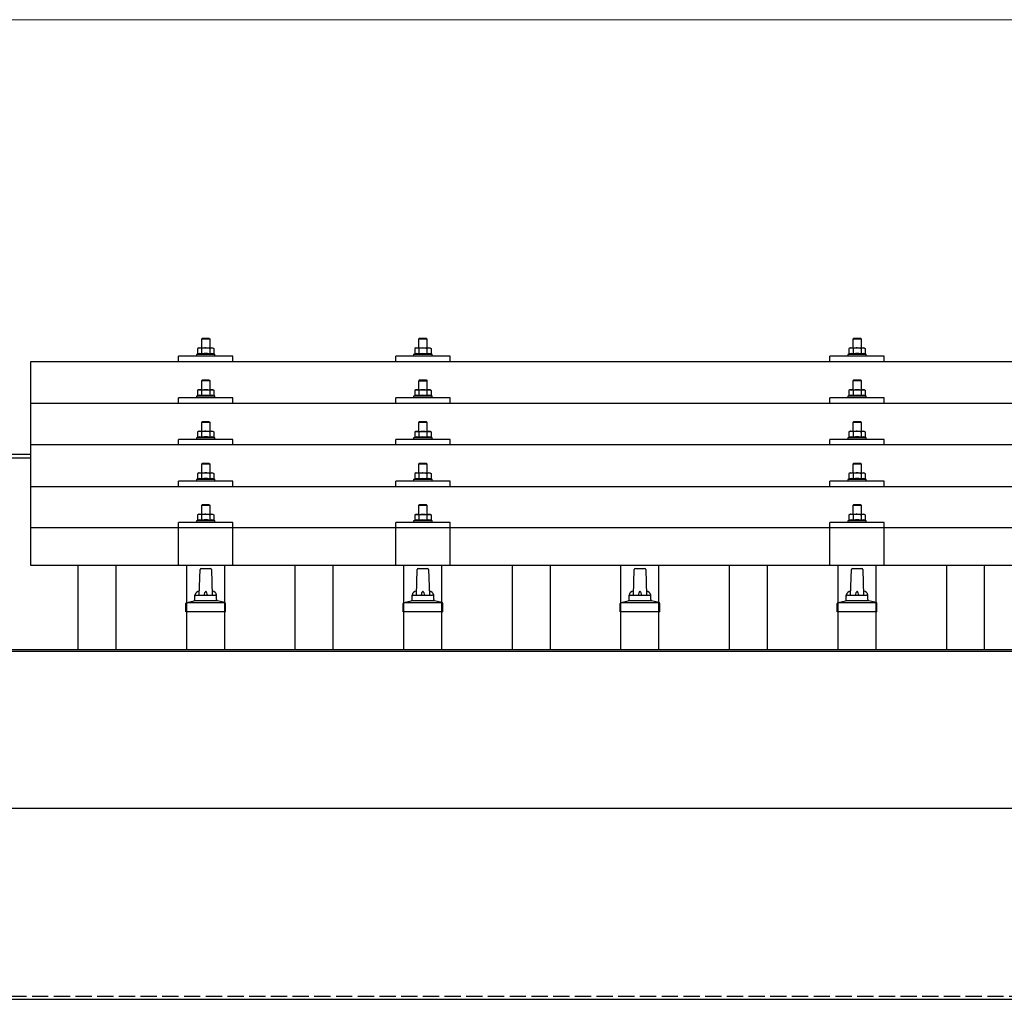
# Model space of a CAD drawing. Units: millimetres. Extents: x 0 to 25230, y 0 to 17820.
# Drawn here: x 5794 to 6701, y 6225 to 7127 of the extents above; entities that cross this region are included whole.
import ezdxf

# ---------------------------------------------------------------- set-up
doc = ezdxf.new("R2010")
doc.units = ezdxf.units.MM
doc.linetypes.add('YHIDDEN_1', pattern=[4, 3, -1])
for name, color, linetype, lineweight in [('YKK_13', 4, 'Continuous', 30), ('YKK_A1', 4, 'Continuous', 30), ('YKK_D', 6, 'Continuous', 13)]:
    doc.layers.add(name, color=color, linetype=linetype, lineweight=lineweight)

msp = doc.modelspace()

# ---------------------------------------------------------------- linework, layer by layer
at = {"layer": 'YKK_13'}
for p, q in [((5962, 6833.64), (5961, 6832.64)), ((5969, 6832.64), (5961, 6832.64)), ((5961, 6832.64), (5961, 6824.64)), ((5962, 6833.64), (5968, 6833.64)), ((5968, 6833.64), (5969, 6832.64)), ((5969, 6824.64), (5969, 6832.64)), ((6162, 6833.61), (6161, 6832.61)), ((6169, 6832.61), (6161, 6832.61)), ((6161, 6832.61), (6161, 6824.61)), ((6162, 6833.61), (6168, 6833.61)), ((6168, 6833.61), (6169, 6832.61)), ((6169, 6824.61), (6169, 6832.61)), ((6562, 6833.64), (6561, 6832.64)), ((6569, 6832.64), (6561, 6832.64)), ((6561, 6832.64), (6561, 6824.64)), ((6562, 6833.64), (6568, 6833.64)), ((6568, 6833.64), (6569, 6832.64)), ((6569, 6824.64), (6569, 6832.64)), ((5958.5, 6824.64), (5957.49, 6824.06)), ((5958.1, 6824.38), (5957.49, 6824.06)), ((5957.49, 6824.06), (5957.49, 6819.05)), ((5958.5, 6824.64), (5971.5, 6824.64)), ((5961.24, 6824.06), (5960.61, 6824.39)), ((5962.28, 6824.33), (5961.24, 6824.06)), ((5961.24, 6824.06), (5961.24, 6819.05)), ((5965, 6824.64), (5964.23, 6824.62)), ((5966.09, 6824.59), (5965, 6824.64)), ((5968.75, 6824.06), (5968.04, 6824.25)), ((5968.75, 6824.06), (5969.38, 6824.39)), ((5968.75, 6824.06), (5968.75, 6819.05)), ((5971.5, 6824.64), (5972.5, 6824.06)), ((5971.89, 6824.38), (5972.5, 6824.06)), ((5972.5, 6824.06), (5972.5, 6819.05)), ((6158.5, 6824.61), (6157.49, 6824.03)), ((6158.1, 6824.35), (6157.49, 6824.03)), ((6157.49, 6824.03), (6157.49, 6819.02)), ((6158.5, 6824.61), (6171.5, 6824.61)), ((6161.24, 6824.03), (6160.61, 6824.35)), ((6162.28, 6824.3), (6161.24, 6824.03)), ((6161.24, 6824.03), (6161.24, 6819.02)), ((6165, 6824.61), (6164.23, 6824.59)), ((6166.09, 6824.56), (6165, 6824.61)), ((6168.75, 6824.03), (6168.04, 6824.22)), ((6168.75, 6824.03), (6169.38, 6824.35)), ((6168.75, 6824.03), (6168.75, 6819.02)), ((6171.5, 6824.61), (6172.5, 6824.03)), ((6171.89, 6824.35), (6172.5, 6824.03)), ((6172.5, 6824.03), (6172.5, 6819.02)), ((6558.5, 6824.64), (6557.49, 6824.06)), ((6558.1, 6824.38), (6557.49, 6824.06)), ((6557.49, 6824.06), (6557.49, 6819.05)), ((6558.5, 6824.64), (6571.5, 6824.64)), ((6561.24, 6824.06), (6560.61, 6824.39)), ((6562.28, 6824.33), (6561.24, 6824.06)), ((6561.24, 6824.06), (6561.24, 6819.05)), ((6565, 6824.64), (6564.23, 6824.62)), ((6566.09, 6824.59), (6565, 6824.64)), ((6568.75, 6824.06), (6568.04, 6824.25)), ((6568.75, 6824.06), (6569.38, 6824.39)), ((6568.75, 6824.06), (6568.75, 6819.05)), ((6571.5, 6824.64), (6572.5, 6824.06)), ((6571.89, 6824.38), (6572.5, 6824.06)), ((6572.5, 6824.06), (6572.5, 6819.05)), ((5804, 6812.11), (7526, 6812.11)), ((5804, 6624.24), (5804, 6812.11)), ((5940, 6812.11), (5940, 6817.14)), ((5990, 6817.14), (5940, 6817.14)), ((5957.49, 6819.05), (5956.5, 6818.64)), ((5956.5, 6818.64), (5956.5, 6817.14)), ((5973.5, 6818.64), (5956.5, 6818.64)), ((5958.04, 6819.26), (5957.49, 6819.05)), ((5961.24, 6819.05), (5960.73, 6819.24)), ((5962.09, 6819.21), (5961.24, 6819.05)), ((5968.75, 6819.05), (5967.98, 6819.2)), ((5968.75, 6819.05), (5969.26, 6819.24)), ((5971.95, 6819.26), (5972.5, 6819.05)), ((5972.5, 6819.05), (5973.5, 6818.64)), ((5973.5, 6817.14), (5973.5, 6818.64)), ((5990, 6812.11), (5990, 6817.14)), ((6140, 6812.11), (6140, 6817.14)), ((6190, 6817.14), (6140, 6817.14)), ((6157.49, 6819.02), (6156.5, 6818.61)), ((6156.5, 6818.61), (6156.5, 6817.11)), ((6173.5, 6818.61), (6156.5, 6818.61)), ((6158.04, 6819.23), (6157.49, 6819.02)), ((6161.24, 6819.02), (6160.73, 6819.21)), ((6162.09, 6819.18), (6161.24, 6819.02)), ((6168.75, 6819.02), (6167.98, 6819.17)), ((6168.75, 6819.02), (6169.26, 6819.21)), ((6171.95, 6819.23), (6172.5, 6819.02)), ((6172.5, 6819.02), (6173.5, 6818.61)), ((6173.5, 6817.11), (6173.5, 6818.61)), ((6190, 6812.11), (6190, 6817.14)), ((6540, 6812.11), (6540, 6817.14)), ((6590, 6817.14), (6540, 6817.14)), ((6557.49, 6819.05), (6556.5, 6818.64)), ((6556.5, 6818.64), (6556.5, 6817.14)), ((6573.5, 6818.64), (6556.5, 6818.64)), ((6558.04, 6819.26), (6557.49, 6819.05)), ((6561.24, 6819.05), (6560.73, 6819.24)), ((6562.09, 6819.21), (6561.24, 6819.05)), ((6568.75, 6819.05), (6567.98, 6819.2)), ((6568.75, 6819.05), (6569.26, 6819.24)), ((6571.95, 6819.26), (6572.5, 6819.05)), ((6572.5, 6819.05), (6573.5, 6818.64)), ((6573.5, 6817.14), (6573.5, 6818.64)), ((6590, 6812.11), (6590, 6817.14)), ((5962, 6795.22), (5961, 6794.22)), ((5969, 6794.22), (5961, 6794.22)), ((5961, 6794.22), (5961, 6786.22)), ((5962, 6795.22), (5968, 6795.22)), ((5968, 6795.22), (5969, 6794.22)), ((5969, 6786.22), (5969, 6794.22)), ((6162, 6795.19), (6161, 6794.19)), ((6169, 6794.19), (6161, 6794.19)), ((6161, 6794.19), (6161, 6786.19)), ((6162, 6795.19), (6168, 6795.19)), ((6168, 6795.19), (6169, 6794.19)), ((6169, 6786.19), (6169, 6794.19)), ((6562, 6795.22), (6561, 6794.22)), ((6569, 6794.22), (6561, 6794.22)), ((6561, 6794.22), (6561, 6786.22)), ((6562, 6795.22), (6568, 6795.22)), ((6568, 6795.22), (6569, 6794.22)), ((6569, 6786.22), (6569, 6794.22)), ((5958.5, 6786.22), (5957.49, 6785.64)), ((5958.1, 6785.97), (5957.49, 6785.64)), ((5957.49, 6785.64), (5957.49, 6780.63)), ((5958.5, 6786.22), (5971.5, 6786.22)), ((5961.24, 6785.64), (5960.61, 6785.97)), ((5962.28, 6785.91), (5961.24, 6785.64)), ((5961.24, 6785.64), (5961.24, 6780.63)), ((5965, 6786.22), (5964.23, 6786.2)), ((5966.09, 6786.18), (5965, 6786.22)), ((5968.75, 6785.64), (5968.04, 6785.84)), ((5968.75, 6785.64), (5969.38, 6785.97)), ((5968.75, 6785.64), (5968.75, 6780.63)), ((5971.5, 6786.22), (5972.5, 6785.64)), ((5971.89, 6785.97), (5972.5, 6785.64)), ((5972.5, 6785.64), (5972.5, 6780.63)), ((6158.5, 6786.19), (6157.49, 6785.61)), ((6158.1, 6785.94), (6157.49, 6785.61)), ((6157.49, 6785.61), (6157.49, 6780.6)), ((6158.5, 6786.19), (6171.5, 6786.19)), ((6161.24, 6785.61), (6160.61, 6785.94)), ((6162.28, 6785.88), (6161.24, 6785.61)), ((6161.24, 6785.61), (6161.24, 6780.6)), ((6165, 6786.19), (6164.23, 6786.17)), ((6166.09, 6786.15), (6165, 6786.19)), ((6168.75, 6785.61), (6168.04, 6785.8)), ((6168.75, 6785.61), (6169.38, 6785.94)), ((6168.75, 6785.61), (6168.75, 6780.6)), ((6171.5, 6786.19), (6172.5, 6785.61)), ((6171.89, 6785.94), (6172.5, 6785.61)), ((6172.5, 6785.61), (6172.5, 6780.6)), ((6558.5, 6786.22), (6557.49, 6785.64)), ((6558.1, 6785.97), (6557.49, 6785.64)), ((6557.49, 6785.64), (6557.49, 6780.63)), ((6558.5, 6786.22), (6571.5, 6786.22)), ((6561.24, 6785.64), (6560.61, 6785.97)), ((6562.28, 6785.91), (6561.24, 6785.64)), ((6561.24, 6785.64), (6561.24, 6780.63)), ((6565, 6786.22), (6564.23, 6786.2)), ((6566.09, 6786.18), (6565, 6786.22)), ((6568.75, 6785.64), (6568.04, 6785.84)), ((6568.75, 6785.64), (6569.38, 6785.97)), ((6568.75, 6785.64), (6568.75, 6780.63)), ((6571.5, 6786.22), (6572.5, 6785.64)), ((6571.89, 6785.97), (6572.5, 6785.64)), ((6572.5, 6785.64), (6572.5, 6780.63)), ((5940, 6773.69), (5940, 6778.72)), ((5990, 6778.72), (5940, 6778.72)), ((5957.49, 6780.63), (5956.5, 6780.22)), ((5956.5, 6780.22), (5956.5, 6778.72)), ((5973.5, 6780.22), (5956.5, 6780.22)), ((5958.04, 6780.84), (5957.49, 6780.63)), ((5961.24, 6780.63), (5960.73, 6780.83)), ((5962.09, 6780.8), (5961.24, 6780.63)), ((5968.75, 6780.63), (5967.98, 6780.78)), ((5968.75, 6780.63), (5969.26, 6780.83)), ((5971.95, 6780.84), (5972.5, 6780.63)), ((5972.5, 6780.63), (5973.5, 6780.22)), ((5973.5, 6778.72), (5973.5, 6780.22)), ((5990, 6773.69), (5990, 6778.72)), ((6140, 6773.69), (6140, 6778.72)), ((6190, 6778.72), (6140, 6778.72)), ((6157.49, 6780.6), (6156.5, 6780.19)), ((6156.5, 6780.19), (6156.5, 6778.69)), ((6173.5, 6780.19), (6156.5, 6780.19)), ((6158.04, 6780.81), (6157.49, 6780.6)), ((6161.24, 6780.6), (6160.73, 6780.8)), ((6162.09, 6780.77), (6161.24, 6780.6)), ((6168.75, 6780.6), (6167.98, 6780.75)), ((6168.75, 6780.6), (6169.26, 6780.8)), ((6171.95, 6780.81), (6172.5, 6780.6)), ((6172.5, 6780.6), (6173.5, 6780.19)), ((6173.5, 6778.69), (6173.5, 6780.19)), ((6190, 6773.69), (6190, 6778.72)), ((6540, 6773.69), (6540, 6778.72)), ((6590, 6778.72), (6540, 6778.72)), ((6557.49, 6780.63), (6556.5, 6780.22)), ((6556.5, 6780.22), (6556.5, 6778.72)), ((6573.5, 6780.22), (6556.5, 6780.22)), ((6558.04, 6780.84), (6557.49, 6780.63)), ((6561.24, 6780.63), (6560.73, 6780.83)), ((6562.09, 6780.8), (6561.24, 6780.63)), ((6568.75, 6780.63), (6567.98, 6780.78)), ((6568.75, 6780.63), (6569.26, 6780.83)), ((6571.95, 6780.84), (6572.5, 6780.63)), ((6572.5, 6780.63), (6573.5, 6780.22)), ((6573.5, 6778.72), (6573.5, 6780.22)), ((6590, 6773.69), (6590, 6778.72)), ((5804, 6773.69), (7526, 6773.69)), ((5958.5, 6747.88), (5957.49, 6747.3)), ((5958.5, 6747.88), (5971.5, 6747.88)), ((5962, 6756.88), (5961, 6755.88)), ((5969, 6755.88), (5961, 6755.88)), ((5961, 6755.88), (5961, 6747.88)), ((5962, 6756.88), (5968, 6756.88)), ((5965, 6747.88), (5964.23, 6747.86)), ((5966.09, 6747.83), (5965, 6747.88)), ((5968, 6756.88), (5969, 6755.88)), ((5969, 6747.88), (5969, 6755.88)), ((5971.5, 6747.88), (5972.5, 6747.3)), ((6162, 6756.85), (6161, 6755.85)), ((6169, 6755.85), (6161, 6755.85)), ((6161, 6755.85), (6161, 6747.85)), ((6162, 6756.85), (6168, 6756.85)), ((6168, 6756.85), (6169, 6755.85)), ((6169, 6747.85), (6169, 6755.85)), ((6558.5, 6747.88), (6557.49, 6747.3)), ((6558.5, 6747.88), (6571.5, 6747.88)), ((6562, 6756.88), (6561, 6755.88)), ((6569, 6755.88), (6561, 6755.88)), ((6561, 6755.88), (6561, 6747.88)), ((6562, 6756.88), (6568, 6756.88)), ((6565, 6747.88), (6564.23, 6747.86)), ((6566.09, 6747.83), (6565, 6747.88)), ((6568, 6756.88), (6569, 6755.88)), ((6569, 6747.88), (6569, 6755.88)), ((6571.5, 6747.88), (6572.5, 6747.3)), ((5940, 6735.35), (5940, 6740.38)), ((5990, 6740.38), (5940, 6740.38)), ((5957.49, 6742.29), (5956.5, 6741.88)), ((5956.5, 6741.88), (5956.5, 6740.38)), ((5973.5, 6741.88), (5956.5, 6741.88)), ((5958.1, 6747.62), (5957.49, 6747.3)), ((5957.49, 6747.3), (5957.49, 6742.29)), ((5958.04, 6742.5), (5957.49, 6742.29)), ((5961.24, 6747.3), (5960.61, 6747.62)), ((5961.24, 6742.29), (5960.73, 6742.48)), ((5962.28, 6747.57), (5961.24, 6747.3)), ((5961.24, 6747.3), (5961.24, 6742.29)), ((5962.09, 6742.45), (5961.24, 6742.29)), ((5968.75, 6742.29), (5967.98, 6742.44)), ((5968.75, 6747.3), (5968.04, 6747.49)), ((5968.75, 6747.3), (5969.38, 6747.62)), ((5968.75, 6747.3), (5968.75, 6742.29)), ((5968.75, 6742.29), (5969.26, 6742.48)), ((5971.89, 6747.62), (5972.5, 6747.3)), ((5971.95, 6742.5), (5972.5, 6742.29)), ((5972.5, 6747.3), (5972.5, 6742.29)), ((5972.5, 6742.29), (5973.5, 6741.88)), ((5973.5, 6740.38), (5973.5, 6741.88)), ((5990, 6735.35), (5990, 6740.38)), ((6140, 6735.35), (6140, 6740.38)), ((6190, 6740.38), (6140, 6740.38)), ((6157.49, 6742.26), (6156.5, 6741.85)), ((6156.5, 6741.85), (6156.5, 6740.35)), ((6173.5, 6741.85), (6156.5, 6741.85)), ((6158.5, 6747.85), (6157.49, 6747.26)), ((6158.1, 6747.59), (6157.49, 6747.26)), ((6157.49, 6747.26), (6157.49, 6742.26)), ((6158.04, 6742.46), (6157.49, 6742.26)), ((6158.5, 6747.85), (6171.5, 6747.85)), ((6161.24, 6747.26), (6160.61, 6747.59)), ((6161.24, 6742.26), (6160.73, 6742.45)), ((6162.28, 6747.54), (6161.24, 6747.26)), ((6161.24, 6747.26), (6161.24, 6742.26)), ((6162.09, 6742.42), (6161.24, 6742.26)), ((6165, 6747.85), (6164.23, 6747.83)), ((6166.09, 6747.8), (6165, 6747.85)), ((6168.75, 6742.26), (6167.98, 6742.41)), ((6168.75, 6747.26), (6168.04, 6747.46)), ((6168.75, 6747.26), (6169.38, 6747.59)), ((6168.75, 6747.26), (6168.75, 6742.26)), ((6168.75, 6742.26), (6169.26, 6742.45)), ((6171.5, 6747.85), (6172.5, 6747.26)), ((6171.89, 6747.59), (6172.5, 6747.26)), ((6171.95, 6742.46), (6172.5, 6742.26)), ((6172.5, 6747.26), (6172.5, 6742.26)), ((6172.5, 6742.26), (6173.5, 6741.85)), ((6173.5, 6740.35), (6173.5, 6741.85)), ((6190, 6735.35), (6190, 6740.38)), ((6540, 6735.35), (6540, 6740.38)), ((6590, 6740.38), (6540, 6740.38)), ((6557.49, 6742.29), (6556.5, 6741.88)), ((6556.5, 6741.88), (6556.5, 6740.38)), ((6573.5, 6741.88), (6556.5, 6741.88)), ((6558.1, 6747.62), (6557.49, 6747.3)), ((6557.49, 6747.3), (6557.49, 6742.29)), ((6558.04, 6742.5), (6557.49, 6742.29)), ((6561.24, 6747.3), (6560.61, 6747.62)), ((6561.24, 6742.29), (6560.73, 6742.48)), ((6562.28, 6747.57), (6561.24, 6747.3)), ((6561.24, 6747.3), (6561.24, 6742.29)), ((6562.09, 6742.45), (6561.24, 6742.29)), ((6568.75, 6742.29), (6567.98, 6742.44)), ((6568.75, 6747.3), (6568.04, 6747.49)), ((6568.75, 6747.3), (6569.38, 6747.62)), ((6568.75, 6747.3), (6568.75, 6742.29)), ((6568.75, 6742.29), (6569.26, 6742.48)), ((6571.89, 6747.62), (6572.5, 6747.3)), ((6571.95, 6742.5), (6572.5, 6742.29)), ((6572.5, 6747.3), (6572.5, 6742.29)), ((6572.5, 6742.29), (6573.5, 6741.88)), ((6573.5, 6740.38), (6573.5, 6741.88)), ((6590, 6735.35), (6590, 6740.38)), ((7526, 6735.35), (5804, 6735.35)), ((5962, 6718.53), (5961, 6717.53)), ((5969, 6717.53), (5961, 6717.53)), ((5961, 6717.53), (5961, 6709.53)), ((5962, 6718.53), (5968, 6718.53)), ((5968, 6718.53), (5969, 6717.53)), ((5969, 6709.53), (5969, 6717.53)), ((6162, 6718.5), (6161, 6717.5)), ((6169, 6717.5), (6161, 6717.5)), ((6161, 6717.5), (6161, 6709.5)), ((6162, 6718.5), (6168, 6718.5)), ((6168, 6718.5), (6169, 6717.5)), ((6169, 6709.5), (6169, 6717.5)), ((6562, 6718.53), (6561, 6717.53)), ((6569, 6717.53), (6561, 6717.53)), ((6561, 6717.53), (6561, 6709.53)), ((6562, 6718.53), (6568, 6718.53)), ((6568, 6718.53), (6569, 6717.53)), ((6569, 6709.53), (6569, 6717.53)), ((5957.49, 6703.94), (5956.5, 6703.53)), ((5956.5, 6703.53), (5956.5, 6702.03)), ((5973.5, 6703.53), (5956.5, 6703.53)), ((5958.5, 6709.53), (5957.49, 6708.95)), ((5958.1, 6709.28), (5957.49, 6708.95)), ((5957.49, 6708.95), (5957.49, 6703.94)), ((5958.04, 6704.15), (5957.49, 6703.94)), ((5958.5, 6709.53), (5971.5, 6709.53)), ((5961.24, 6708.95), (5960.61, 6709.28)), ((5961.24, 6703.94), (5960.73, 6704.14)), ((5962.28, 6709.22), (5961.24, 6708.95)), ((5961.24, 6708.95), (5961.24, 6703.94)), ((5962.09, 6704.11), (5961.24, 6703.94)), ((5965, 6709.53), (5964.23, 6709.51)), ((5966.09, 6709.49), (5965, 6709.53)), ((5968.75, 6703.94), (5967.98, 6704.09)), ((5968.75, 6708.95), (5968.04, 6709.15)), ((5968.75, 6708.95), (5969.38, 6709.28)), ((5968.75, 6708.95), (5968.75, 6703.94)), ((5968.75, 6703.94), (5969.26, 6704.14)), ((5971.5, 6709.53), (5972.5, 6708.95)), ((5971.89, 6709.28), (5972.5, 6708.95)), ((5971.95, 6704.15), (5972.5, 6703.94)), ((5972.5, 6708.95), (5972.5, 6703.94)), ((5972.5, 6703.94), (5973.5, 6703.53)), ((5973.5, 6702.03), (5973.5, 6703.53)), ((6157.49, 6703.91), (6156.5, 6703.5)), ((6156.5, 6703.5), (6156.5, 6702)), ((6173.5, 6703.5), (6156.5, 6703.5)), ((6158.5, 6709.5), (6157.49, 6708.92)), ((6158.1, 6709.25), (6157.49, 6708.92)), ((6157.49, 6708.92), (6157.49, 6703.91)), ((6158.04, 6704.12), (6157.49, 6703.91)), ((6158.5, 6709.5), (6171.5, 6709.5)), ((6161.24, 6708.92), (6160.61, 6709.25)), ((6161.24, 6703.91), (6160.73, 6704.11)), ((6162.28, 6709.19), (6161.24, 6708.92)), ((6161.24, 6708.92), (6161.24, 6703.91)), ((6162.09, 6704.07), (6161.24, 6703.91)), ((6165, 6709.5), (6164.23, 6709.48)), ((6166.09, 6709.46), (6165, 6709.5)), ((6168.75, 6703.91), (6167.98, 6704.06)), ((6168.75, 6708.92), (6168.04, 6709.11)), ((6168.75, 6708.92), (6169.38, 6709.25)), ((6168.75, 6708.92), (6168.75, 6703.91)), ((6168.75, 6703.91), (6169.26, 6704.11)), ((6171.5, 6709.5), (6172.5, 6708.92)), ((6171.89, 6709.25), (6172.5, 6708.92)), ((6171.95, 6704.12), (6172.5, 6703.91)), ((6172.5, 6708.92), (6172.5, 6703.91)), ((6172.5, 6703.91), (6173.5, 6703.5)), ((6173.5, 6702), (6173.5, 6703.5)), ((6557.49, 6703.94), (6556.5, 6703.53)), ((6556.5, 6703.53), (6556.5, 6702.03)), ((6573.5, 6703.53), (6556.5, 6703.53)), ((6558.5, 6709.53), (6557.49, 6708.95)), ((6558.1, 6709.28), (6557.49, 6708.95)), ((6557.49, 6708.95), (6557.49, 6703.94)), ((6558.04, 6704.15), (6557.49, 6703.94)), ((6558.5, 6709.53), (6571.5, 6709.53)), ((6561.24, 6708.95), (6560.61, 6709.28)), ((6561.24, 6703.94), (6560.73, 6704.14)), ((6562.28, 6709.22), (6561.24, 6708.95)), ((6561.24, 6708.95), (6561.24, 6703.94)), ((6562.09, 6704.11), (6561.24, 6703.94)), ((6565, 6709.53), (6564.23, 6709.51)), ((6566.09, 6709.49), (6565, 6709.53)), ((6568.75, 6703.94), (6567.98, 6704.09)), ((6568.75, 6708.95), (6568.04, 6709.15)), ((6568.75, 6708.95), (6569.38, 6709.28)), ((6568.75, 6708.95), (6568.75, 6703.94)), ((6568.75, 6703.94), (6569.26, 6704.14)), ((6571.5, 6709.53), (6572.5, 6708.95)), ((6571.89, 6709.28), (6572.5, 6708.95)), ((6571.95, 6704.15), (6572.5, 6703.94)), ((6572.5, 6708.95), (6572.5, 6703.94)), ((6572.5, 6703.94), (6573.5, 6703.53)), ((6573.5, 6702.03), (6573.5, 6703.53)), ((5804, 6697), (7526, 6697)), ((5940, 6697), (5940, 6702.03)), ((5990, 6702.03), (5940, 6702.03)), ((5990, 6697), (5990, 6702.03)), ((6140, 6697), (6140, 6702.03)), ((6190, 6702.03), (6140, 6702.03)), ((6190, 6697), (6190, 6702.03)), ((6540, 6697), (6540, 6702.03)), ((6590, 6702.03), (6540, 6702.03)), ((6590, 6697), (6590, 6702.03)), ((5962, 6680.45), (5961, 6679.45)), ((5969, 6679.45), (5961, 6679.45)), ((5961, 6679.45), (5961, 6671.45)), ((5962, 6680.45), (5968, 6680.45)), ((5968, 6680.45), (5969, 6679.45)), ((5969, 6671.45), (5969, 6679.45)), ((6162, 6680.41), (6161, 6679.41)), ((6169, 6679.41), (6161, 6679.41)), ((6161, 6679.41), (6161, 6671.41)), ((6162, 6680.41), (6168, 6680.41)), ((6168, 6680.41), (6169, 6679.41)), ((6169, 6671.41), (6169, 6679.41)), ((6562, 6680.45), (6561, 6679.45)), ((6569, 6679.45), (6561, 6679.45)), ((6561, 6679.45), (6561, 6671.45)), ((6562, 6680.45), (6568, 6680.45)), ((6568, 6680.45), (6569, 6679.45)), ((6569, 6671.45), (6569, 6679.45)), ((5958.5, 6671.45), (5957.49, 6670.87)), ((5958.1, 6671.19), (5957.49, 6670.87)), ((5957.49, 6670.87), (5957.49, 6665.86)), ((5958.5, 6671.45), (5971.5, 6671.45)), ((5961.24, 6670.87), (5960.61, 6671.19)), ((5962.28, 6671.14), (5961.24, 6670.87)), ((5961.24, 6670.87), (5961.24, 6665.86)), ((5965, 6671.45), (5964.23, 6671.43)), ((5966.09, 6671.4), (5965, 6671.45)), ((5968.75, 6670.87), (5968.04, 6671.06)), ((5968.75, 6670.87), (5969.38, 6671.19)), ((5968.75, 6670.87), (5968.75, 6665.86)), ((5971.5, 6671.45), (5972.5, 6670.87)), ((5971.89, 6671.19), (5972.5, 6670.87)), ((5972.5, 6670.87), (5972.5, 6665.86)), ((6158.5, 6671.41), (6157.49, 6670.83)), ((6158.1, 6671.16), (6157.49, 6670.83)), ((6157.49, 6670.83), (6157.49, 6665.83)), ((6158.5, 6671.41), (6171.5, 6671.41)), ((6161.24, 6670.83), (6160.61, 6671.16)), ((6162.28, 6671.11), (6161.24, 6670.83)), ((6161.24, 6670.83), (6161.24, 6665.83)), ((6165, 6671.41), (6164.23, 6671.39)), ((6166.09, 6671.37), (6165, 6671.41)), ((6168.75, 6670.83), (6168.04, 6671.03)), ((6168.75, 6670.83), (6169.38, 6671.16)), ((6168.75, 6670.83), (6168.75, 6665.83)), ((6171.5, 6671.41), (6172.5, 6670.83)), ((6171.89, 6671.16), (6172.5, 6670.83)), ((6172.5, 6670.83), (6172.5, 6665.83)), ((6558.5, 6671.45), (6557.49, 6670.87)), ((6558.1, 6671.19), (6557.49, 6670.87)), ((6557.49, 6670.87), (6557.49, 6665.86)), ((6558.5, 6671.45), (6571.5, 6671.45)), ((6561.24, 6670.87), (6560.61, 6671.19)), ((6562.28, 6671.14), (6561.24, 6670.87)), ((6561.24, 6670.87), (6561.24, 6665.86)), ((6565, 6671.45), (6564.23, 6671.43)), ((6566.09, 6671.4), (6565, 6671.45)), ((6568.75, 6670.87), (6568.04, 6671.06)), ((6568.75, 6670.87), (6569.38, 6671.19)), ((6568.75, 6670.87), (6568.75, 6665.86)), ((6571.5, 6671.45), (6572.5, 6670.87)), ((6571.89, 6671.19), (6572.5, 6670.87)), ((6572.5, 6670.87), (6572.5, 6665.86)), ((5804, 6659.24), (7526, 6659.24)), ((5939.99, 6624.24), (5940, 6663.95)), ((5990, 6663.95), (5940, 6663.95)), ((5957.49, 6665.86), (5956.5, 6665.45)), ((5956.5, 6665.45), (5956.5, 6663.95)), ((5973.5, 6665.45), (5956.5, 6665.45)), ((5958.04, 6666.07), (5957.49, 6665.86)), ((5961.24, 6665.86), (5960.73, 6666.05)), ((5962.09, 6666.02), (5961.24, 6665.86)), ((5968.75, 6665.86), (5967.98, 6666.01)), ((5968.75, 6665.86), (5969.26, 6666.05)), ((5971.95, 6666.07), (5972.5, 6665.86)), ((5972.5, 6665.86), (5973.5, 6665.45)), ((5973.5, 6663.95), (5973.5, 6665.45)), ((5990, 6624.24), (5990, 6663.95)), ((6139.99, 6624.24), (6140, 6663.95)), ((6190, 6663.95), (6140, 6663.95)), ((6157.49, 6665.83), (6156.5, 6665.41)), ((6156.5, 6665.41), (6156.5, 6663.91)), ((6173.5, 6665.41), (6156.5, 6665.41)), ((6158.04, 6666.03), (6157.49, 6665.83)), ((6161.24, 6665.83), (6160.73, 6666.02)), ((6162.09, 6665.99), (6161.24, 6665.83)), ((6168.75, 6665.83), (6167.98, 6665.98)), ((6168.75, 6665.83), (6169.26, 6666.02)), ((6171.95, 6666.03), (6172.5, 6665.83)), ((6172.5, 6665.83), (6173.5, 6665.41)), ((6173.5, 6663.91), (6173.5, 6665.41)), ((6190, 6624.24), (6190, 6663.95)), ((6539.99, 6624.24), (6540, 6663.95)), ((6590, 6663.95), (6540, 6663.95)), ((6557.49, 6665.86), (6556.5, 6665.45)), ((6556.5, 6665.45), (6556.5, 6663.95)), ((6573.5, 6665.45), (6556.5, 6665.45)), ((6558.04, 6666.07), (6557.49, 6665.86)), ((6561.24, 6665.86), (6560.73, 6666.05)), ((6562.09, 6666.02), (6561.24, 6665.86)), ((6568.75, 6665.86), (6567.98, 6666.01)), ((6568.75, 6665.86), (6569.26, 6666.05)), ((6571.95, 6666.07), (6572.5, 6665.86)), ((6572.5, 6665.86), (6573.5, 6665.45)), ((6573.5, 6663.95), (6573.5, 6665.45)), ((6590, 6624.24), (6590, 6663.95)), ((7526, 6624.24), (5804, 6624.24)), ((5960.72, 6621.58), (5969.27, 6621.58)), ((6160.72, 6621.58), (6169.27, 6621.58)), ((6360.72, 6621.58), (6369.27, 6621.58)), ((6560.72, 6621.58), (6569.27, 6621.58)), ((5959, 6597.08), (5959.72, 6620.6)), ((5970.27, 6620.6), (5971, 6597.08)), ((6159, 6597.08), (6159.72, 6620.6)), ((6170.27, 6620.6), (6171, 6597.08)), ((6359, 6597.08), (6359.72, 6620.6)), ((6370.27, 6620.6), (6371, 6597.08)), ((6559, 6597.08), (6559.72, 6620.6)), ((6570.27, 6620.6), (6571, 6597.08)), ((5955, 6592.86), (5955, 6597.08)), ((5956, 6597.08), (5974, 6597.08)), ((5975, 6592.86), (5975, 6597.08)), ((6155, 6592.86), (6155, 6597.08)), ((6156, 6597.08), (6174, 6597.08)), ((6175, 6592.86), (6175, 6597.08)), ((6355, 6592.86), (6355, 6597.08)), ((6356, 6597.08), (6374, 6597.08)), ((6375, 6592.86), (6375, 6597.08)), ((6555, 6592.86), (6555, 6597.08)), ((6556, 6597.08), (6574, 6597.08)), ((6575, 6592.86), (6575, 6597.08)), ((5946.75, 6581.58), (5946.75, 6589.29)), ((5947.13, 6590.08), (5982.87, 6590.08)), ((5947.51, 6590.26), (5954.23, 6591.89)), ((5954.62, 6592.08), (5975.38, 6592.08)), ((5982.48, 6590.26), (5975.76, 6591.89)), ((5983.25, 6581.58), (5983.25, 6589.29)), ((6146.75, 6581.58), (6146.75, 6589.29)), ((6147.13, 6590.08), (6182.87, 6590.08)), ((6147.51, 6590.26), (6154.23, 6591.89)), ((6154.62, 6592.08), (6175.38, 6592.08)), ((6182.48, 6590.26), (6175.76, 6591.89)), ((6183.25, 6581.58), (6183.25, 6589.29)), ((6346.75, 6581.58), (6346.75, 6589.29)), ((6347.13, 6590.08), (6382.87, 6590.08)), ((6347.51, 6590.26), (6354.23, 6591.89)), ((6354.62, 6592.08), (6375.38, 6592.08)), ((6382.48, 6590.26), (6375.76, 6591.89)), ((6383.25, 6581.58), (6383.25, 6589.29)), ((6546.75, 6581.58), (6546.75, 6589.29)), ((6547.13, 6590.08), (6582.87, 6590.08)), ((6547.51, 6590.26), (6554.23, 6591.89)), ((6554.62, 6592.08), (6575.38, 6592.08)), ((6582.48, 6590.26), (6575.76, 6591.89)), ((6583.25, 6581.58), (6583.25, 6589.29)), ((5983.25, 6581.58), (5946.75, 6581.58)), ((6183.25, 6581.58), (6146.75, 6581.58)), ((6383.25, 6581.58), (6346.75, 6581.58)), ((6583.25, 6581.58), (6546.75, 6581.58))]:
    msp.add_line(p, q, dxfattribs=at)
for centre, radius, start, end in [((5959.36, 6821.43), 3.21, 67.05957, 113.02699), ((5964.93, 6813.12), 11.52, 93.51769, 103.32584), ((5965.13, 6813.43), 11.2, 74.98621, 85.09831), ((5970.63, 6821.43), 3.21, 66.97301, 112.94043), ((6159.36, 6821.4), 3.21, 67.05957, 113.02699), ((6164.93, 6813.09), 11.52, 93.51769, 103.32584), ((6165.13, 6813.4), 11.2, 74.98621, 85.09831), ((6170.63, 6821.4), 3.21, 66.97301, 112.94043), ((6559.36, 6821.43), 3.21, 67.05957, 113.02699), ((6564.93, 6813.12), 11.52, 93.51769, 103.32584), ((6565.13, 6813.43), 11.2, 74.98621, 85.09831), ((6570.63, 6821.43), 3.21, 66.97301, 112.94043), ((5959.37, 6815.23), 4.24, 71.22714, 108.2137), ((5965, 6802.64), 16.83, 79.78087, 99.9594), ((5970.63, 6815.23), 4.24, 71.7863, 108.77286), ((6159.37, 6815.2), 4.24, 71.22714, 108.2137), ((6165, 6802.61), 16.83, 79.78087, 99.9594), ((6170.63, 6815.2), 4.24, 71.7863, 108.77286), ((6559.37, 6815.23), 4.24, 71.22714, 108.2137), ((6565, 6802.64), 16.83, 79.78087, 99.9594), ((6570.63, 6815.23), 4.24, 71.7863, 108.77286), ((5959.36, 6783.01), 3.21, 67.05957, 113.02699), ((5964.93, 6774.71), 11.52, 93.51769, 103.32584), ((5965.13, 6775.02), 11.2, 74.98621, 85.09831), ((5970.63, 6783.01), 3.21, 66.97301, 112.94043), ((6159.36, 6782.98), 3.21, 67.05957, 113.02699), ((6164.93, 6774.68), 11.52, 93.51769, 103.32584), ((6165.13, 6774.99), 11.2, 74.98621, 85.09831), ((6170.63, 6782.98), 3.21, 66.97301, 112.94043), ((6559.36, 6783.01), 3.21, 67.05957, 113.02699), ((6564.93, 6774.71), 11.52, 93.51769, 103.32584), ((6565.13, 6775.02), 11.2, 74.98621, 85.09831), ((6570.63, 6783.01), 3.21, 66.97301, 112.94043), ((5959.37, 6776.81), 4.24, 71.22714, 108.2137), ((5965, 6764.22), 16.83, 79.78087, 99.9594), ((5970.63, 6776.81), 4.24, 71.7863, 108.77286), ((6159.37, 6776.78), 4.24, 71.22714, 108.2137), ((6165, 6764.19), 16.83, 79.78087, 99.9594), ((6170.63, 6776.78), 4.24, 71.7863, 108.77286), ((6559.37, 6776.81), 4.24, 71.22714, 108.2137), ((6565, 6764.22), 16.83, 79.78087, 99.9594), ((6570.63, 6776.81), 4.24, 71.7863, 108.77286), ((5959.36, 6744.67), 3.21, 67.05957, 113.02699), ((5970.63, 6744.67), 3.21, 66.97301, 112.94043), ((6559.36, 6744.67), 3.21, 67.05957, 113.02699), ((6570.63, 6744.67), 3.21, 66.97301, 112.94043), ((5959.37, 6738.47), 4.24, 71.22714, 108.2137), ((5965, 6725.88), 16.83, 79.78087, 99.9594), ((5964.93, 6736.36), 11.52, 93.51769, 103.32584), ((5965.13, 6736.67), 11.2, 74.98621, 85.09831), ((5970.63, 6738.47), 4.24, 71.7863, 108.77286), ((6159.37, 6738.44), 4.24, 71.22714, 108.2137), ((6159.36, 6744.63), 3.21, 67.05957, 113.02699), ((6165, 6725.85), 16.83, 79.78087, 99.9594), ((6164.93, 6736.33), 11.52, 93.51769, 103.32584), ((6165.13, 6736.64), 11.2, 74.98621, 85.09831), ((6170.63, 6738.44), 4.24, 71.7863, 108.77286), ((6170.63, 6744.63), 3.21, 66.97301, 112.94043), ((6559.37, 6738.47), 4.24, 71.22714, 108.2137), ((6565, 6725.88), 16.83, 79.78087, 99.9594), ((6564.93, 6736.36), 11.52, 93.51769, 103.32584), ((6565.13, 6736.67), 11.2, 74.98621, 85.09831), ((6570.63, 6738.47), 4.24, 71.7863, 108.77286), ((5959.37, 6700.12), 4.24, 71.22714, 108.2137), ((5959.36, 6706.32), 3.21, 67.05957, 113.02699), ((5965, 6687.53), 16.83, 79.78087, 99.9594), ((5964.93, 6698.02), 11.52, 93.51769, 103.32584), ((5965.13, 6698.33), 11.2, 74.98621, 85.09831), ((5970.63, 6700.12), 4.24, 71.7863, 108.77286), ((5970.63, 6706.32), 3.21, 66.97301, 112.94043), ((6159.37, 6700.09), 4.24, 71.22714, 108.2137), ((6159.36, 6706.29), 3.21, 67.05957, 113.02699), ((6165, 6687.5), 16.83, 79.78087, 99.9594), ((6164.93, 6697.99), 11.52, 93.51769, 103.32584), ((6165.13, 6698.3), 11.2, 74.98621, 85.09831), ((6170.63, 6700.09), 4.24, 71.7863, 108.77286), ((6170.63, 6706.29), 3.21, 66.97301, 112.94043), ((6559.37, 6700.12), 4.24, 71.22714, 108.2137), ((6559.36, 6706.32), 3.21, 67.05957, 113.02699), ((6565, 6687.53), 16.83, 79.78087, 99.9594), ((6564.93, 6698.02), 11.52, 93.51769, 103.32584), ((6565.13, 6698.33), 11.2, 74.98621, 85.09831), ((6570.63, 6700.12), 4.24, 71.7863, 108.77286), ((6570.63, 6706.32), 3.21, 66.97301, 112.94043), ((5959.37, 6662.04), 4.24, 71.22714, 108.2137), ((5959.36, 6668.23), 3.21, 67.05957, 113.02699), ((5965, 6649.45), 16.83, 79.78087, 99.9594), ((5964.93, 6659.93), 11.52, 93.51769, 103.32584), ((5965.13, 6660.24), 11.2, 74.98621, 85.09831), ((5970.63, 6662.04), 4.24, 71.7863, 108.77286), ((5970.63, 6668.23), 3.21, 66.97301, 112.94043), ((6159.37, 6662.01), 4.24, 71.22714, 108.2137), ((6159.36, 6668.2), 3.21, 67.05957, 113.02699), ((6164.93, 6659.9), 11.52, 93.51769, 103.32584), ((6165.13, 6660.21), 11.2, 74.98621, 85.09831), ((6170.63, 6662.01), 4.24, 71.7863, 108.77286), ((6170.63, 6668.2), 3.21, 66.97301, 112.94043), ((6559.37, 6662.04), 4.24, 71.22714, 108.2137), ((6559.36, 6668.23), 3.21, 67.05957, 113.02699), ((6565, 6649.45), 16.83, 79.78087, 99.9594), ((6564.93, 6659.93), 11.52, 93.51769, 103.32584), ((6565.13, 6660.24), 11.2, 74.98621, 85.09831), ((6570.63, 6662.04), 4.24, 71.7863, 108.77286), ((6570.63, 6668.23), 3.21, 66.97301, 112.94043), ((6165, 6649.42), 16.83, 79.78087, 99.9594), ((5960.72, 6620.58), 1, 90, 178.60509), ((5969.27, 6620.58), 1, 1.39491, 90), ((6160.72, 6620.58), 1, 90, 178.60509), ((6169.27, 6620.58), 1, 1.39491, 90), ((6360.72, 6620.58), 1, 90, 178.60509), ((6369.27, 6620.58), 1, 1.39491, 90), ((6560.72, 6620.58), 1, 90, 178.60509), ((6569.27, 6620.58), 1, 1.39491, 90), ((5959.08, 6596.44), 4.13, 90, 171.17633), ((5956, 6596.08), 1, 90, 180), ((5968.33, 6597.08), 4.83, 133.60282, 180), ((5961.66, 6597.08), 4.83, 0, 46.39718), ((5970.91, 6596.44), 4.13, 8.82367, 90), ((5974, 6596.08), 1, 0, 90), ((6159.08, 6596.44), 4.13, 90, 171.17633), ((6156, 6596.08), 1, 90, 180), ((6168.33, 6597.08), 4.83, 133.60282, 180), ((6161.66, 6597.08), 4.83, 0, 46.39718), ((6170.91, 6596.44), 4.13, 8.82367, 90), ((6174, 6596.08), 1, 0, 90), ((6359.08, 6596.44), 4.13, 90, 171.17633), ((6356, 6596.08), 1, 90, 180), ((6368.33, 6597.08), 4.83, 133.60282, 180), ((6361.66, 6597.08), 4.83, 0, 46.39718), ((6370.91, 6596.44), 4.13, 8.82367, 90), ((6374, 6596.08), 1, 0, 90), ((6559.08, 6596.44), 4.13, 90, 171.17633), ((6556, 6596.08), 1, 90, 180), ((6568.33, 6597.08), 4.83, 133.60282, 180), ((6561.66, 6597.08), 4.83, 0, 46.39718), ((6570.91, 6596.44), 4.13, 8.82367, 90), ((6574, 6596.08), 1, 0, 90), ((5947.75, 6589.29), 1, 103.62699, 180), ((5954, 6592.86), 1, 283.62699, 0), ((5976, 6592.86), 1, 180, 256.37301), ((5982.25, 6589.29), 1, 0, 76.37301), ((6147.75, 6589.29), 1, 103.62699, 180), ((6154, 6592.86), 1, 283.62699, 0), ((6176, 6592.86), 1, 180, 256.37301), ((6182.25, 6589.29), 1, 0, 76.37301), ((6347.75, 6589.29), 1, 103.62699, 180), ((6354, 6592.86), 1, 283.62699, 0), ((6376, 6592.86), 1, 180, 256.37301), ((6382.25, 6589.29), 1, 0, 76.37301), ((6547.75, 6589.29), 1, 103.62699, 180), ((6554, 6592.86), 1, 283.62699, 0), ((6576, 6592.86), 1, 180, 256.37301), ((6582.25, 6589.29), 1, 0, 76.37301)]:
    msp.add_arc(centre, radius, start, end, dxfattribs=at)
at = {"layer": 'YKK_A1'}
for p, q in [((5726, 6726.93), (5804, 6726.93)), ((5726, 6723.34), (5804, 6723.34)), ((5847.5, 6546.89), (5847.5, 6624.24)), ((5882.5, 6546.89), (5882.5, 6624.24)), ((5947.5, 6546.89), (5947.5, 6624.24)), ((5982.5, 6546.89), (5982.5, 6624.24)), ((6047.5, 6546.89), (6047.5, 6624.24)), ((6082.5, 6546.89), (6082.5, 6624.24)), ((6147.5, 6546.89), (6147.5, 6624.24)), ((6182.5, 6546.89), (6182.5, 6624.24)), ((6247.5, 6546.89), (6247.5, 6624.24)), ((6282.5, 6546.89), (6282.5, 6624.24)), ((6347.5, 6546.89), (6347.5, 6624.24)), ((6382.5, 6546.89), (6382.5, 6624.24)), ((6447.5, 6546.89), (6447.5, 6624.24)), ((6482.5, 6546.89), (6482.5, 6624.24)), ((6547.5, 6546.89), (6547.5, 6624.24)), ((6582.5, 6546.89), (6582.5, 6624.24)), ((6647.5, 6546.89), (6647.5, 6624.24)), ((6682.5, 6546.89), (6682.5, 6624.24)), ((2142, 6546.89), (7588, 6546.89)), ((2146.69, 6545.33), (7583.3, 6545.33)), ((2165, 6224.82), (7468.42, 6224.82))]:
    msp.add_line(p, q, dxfattribs=at)
at = {"layer": 'YKK_A1', "ltscale": 25}
msp.add_line((7583.3, 6400.45), (2146.69, 6400.45), dxfattribs=at)
at = {"layer": 'YKK_A1', "linetype": 'YHIDDEN_1', "ltscale": 5}
msp.add_line((2165, 6227.82), (7468.24, 6227.82), dxfattribs=at)
at = {"layer": 'YKK_D'}
msp.add_line((2280, 7126.93), (7450, 7126.93), dxfattribs=at)

doc.saveas('drawing.dxf')
